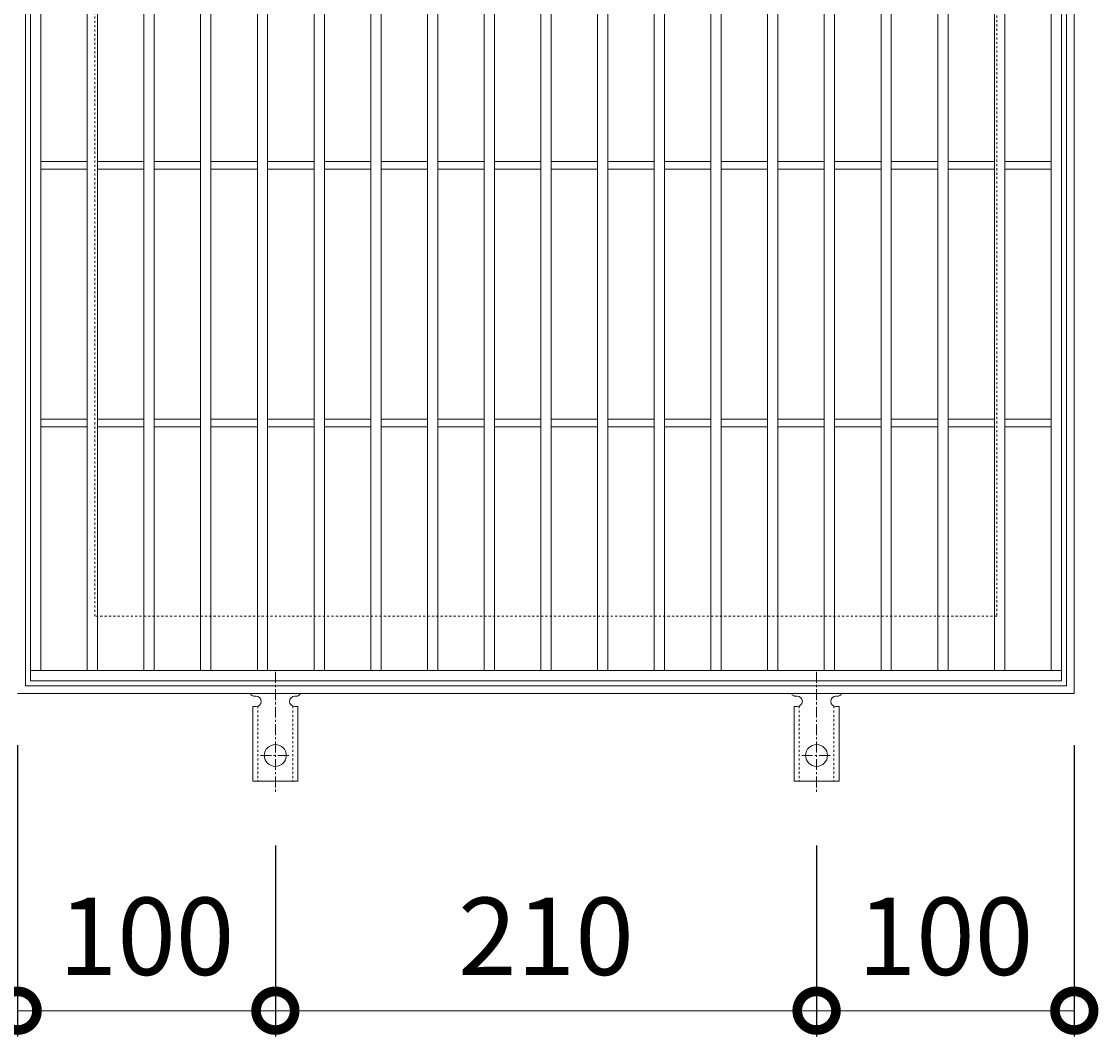
# Model space of a CAD drawing. Units: millimetres. Extents: x -471 to 493, y -236 to 1216.
# Drawn here: x -205 to 213, y 428 to 822 of the extents above; entities that cross this region are included whole.
import ezdxf

# ---------------------------------------------------------------- set-up
doc = ezdxf.new("R2010")
doc.units = ezdxf.units.MM
doc.linetypes.add('中心線（短）', pattern=[6.773333, 4.233333, -0.846667, 0.846667, -0.846667])
doc.linetypes.add('点線（標準）', pattern=[1.693333, 0.846667, -0.846667])
for name, color, linetype in [('(K)アンカー', 3, 'Continuous'), ('(K)受枠', 2, 'Continuous'), ('(K)寸法', 7, 'Continuous'), ('(K)蓋', 3, 'Continuous')]:
    doc.layers.add(name, color=color, linetype=linetype)
doc.styles.add('(K)MSゴシック', font='MS Gothic.ttf')
doc.dimstyles.new('KAD-1', dxfattribs={"dimtxt": 3, "dimasz": 3, "dimexe": 1, "dimexo": 2, "dimgap": 1, "dimtad": 1, "dimdec": 1, "dimdsep": 46, "dimtxsty": '(K)MSゴシック', "dimblk": 'DOTSMALL', "dimcen": 0, "dimclrd": 7, "dimclre": 256, "dimclrt": 2, "dimadec": 1, "dimazin": 0, "dimtfac": 1, "dimtdec": 1, "dimtmove": 0, "dimatfit": 3, "dimldrblk": 'DOTSMALL', "dimfxl": 1, "dimtfill": 1, "dimlwd": 9, "dimlwe": -1, "dimarcsym": 0})

# ---------------------------------------------------------------- blocks, each defined once
blk = doc.blocks.new('_DotSmall')
at = {"color": 0, "linetype": 'ByBlock', "const_width": 0.5}
blk.add_lwpolyline([(-0.0625, 0, 1), (0.0625, 0, 1)], format="xyb", close=True, dxfattribs=at)
blk = doc.blocks.new('*D30')
at = {"layer": '(K)寸法', "transparency": 16777216}
for p, q in [((-206.46, 540.83), (-206.46, 427.76)), ((-106.46, 501.83), (-106.46, 427.76))]:
    blk.add_line(p, q, dxfattribs=at)
at = {"layer": '(K)寸法', "color": 7, "lineweight": 9, "transparency": 16777216}
blk.add_line((-206.46, 437.76), (-106.46, 437.76), dxfattribs=at)
at = {"layer": 'Defpoints', "color": 0, "transparency": 16777216}
for p in [(-206.46, 560.83), (-106.46, 521.83), (-106.46, 437.76)]:
    blk.add_point(p, dxfattribs=at)
at = {"layer": '(K)寸法', "color": 7, "lineweight": 9, "transparency": 16777216, "xscale": 30, "yscale": 30, "zscale": 30, "rotation": 180}
blk.add_blockref('_DotSmall', (-206.46, 437.76), dxfattribs=at)
at = {"layer": '(K)寸法', "color": 7, "lineweight": 9, "transparency": 16777216, "xscale": 30, "yscale": 30, "zscale": 30}
blk.add_blockref('_DotSmall', (-106.46, 437.76), dxfattribs=at)
at = {"layer": '(K)寸法', "color": 2, "lineweight": 9, "transparency": 16777216, "insert": (-156.46, 462.76), "char_height": 30, "attachment_point": 5, "style": '(K)MSゴシック', "bg_fill": 3, "box_fill_scale": 1.1, "bg_fill_color": 256, "bg_fill_true_color": 13158600, "bg_fill_transparency": 0}
blk.add_mtext('100', dxfattribs=at)
blk = doc.blocks.new('*D31')
at = {"layer": '(K)寸法', "transparency": 16777216}
for p, q in [((-106.46, 501.83), (-106.46, 427.76)), ((103.54, 501.83), (103.54, 427.76))]:
    blk.add_line(p, q, dxfattribs=at)
at = {"layer": '(K)寸法', "color": 7, "lineweight": 9, "transparency": 16777216}
blk.add_line((-106.46, 437.76), (103.54, 437.76), dxfattribs=at)
at = {"layer": 'Defpoints', "color": 0, "transparency": 16777216}
for p in [(-106.46, 521.83), (103.54, 521.83), (103.54, 437.76)]:
    blk.add_point(p, dxfattribs=at)
at = {"layer": '(K)寸法', "color": 7, "lineweight": 9, "transparency": 16777216, "xscale": 30, "yscale": 30, "zscale": 30, "rotation": 180}
blk.add_blockref('_DotSmall', (-106.46, 437.76), dxfattribs=at)
at = {"layer": '(K)寸法', "color": 7, "lineweight": 9, "transparency": 16777216, "xscale": 30, "yscale": 30, "zscale": 30}
blk.add_blockref('_DotSmall', (103.54, 437.76), dxfattribs=at)
at = {"layer": '(K)寸法', "color": 2, "lineweight": 9, "transparency": 16777216, "insert": (-1.46, 462.76), "char_height": 30, "attachment_point": 5, "style": '(K)MSゴシック', "bg_fill": 3, "box_fill_scale": 1.1, "bg_fill_color": 256, "bg_fill_true_color": 13158600, "bg_fill_transparency": 0}
blk.add_mtext('210', dxfattribs=at)
blk = doc.blocks.new('*D32')
at = {"layer": '(K)寸法', "transparency": 16777216}
for p, q in [((203.54, 540.83), (203.54, 427.76)), ((103.54, 501.83), (103.54, 427.76))]:
    blk.add_line(p, q, dxfattribs=at)
at = {"layer": '(K)寸法', "color": 7, "lineweight": 9, "transparency": 16777216}
blk.add_line((103.54, 437.76), (203.54, 437.76), dxfattribs=at)
at = {"layer": 'Defpoints', "color": 0, "transparency": 16777216}
for p in [(203.54, 560.83), (103.54, 521.83), (203.54, 437.76)]:
    blk.add_point(p, dxfattribs=at)
at = {"layer": '(K)寸法', "color": 7, "lineweight": 9, "transparency": 16777216, "xscale": 30, "yscale": 30, "zscale": 30, "rotation": 180}
blk.add_blockref('_DotSmall', (103.54, 437.76), dxfattribs=at)
at = {"layer": '(K)寸法', "color": 7, "lineweight": 9, "transparency": 16777216, "xscale": 30, "yscale": 30, "zscale": 30}
blk.add_blockref('_DotSmall', (203.54, 437.76), dxfattribs=at)
at = {"layer": '(K)寸法', "color": 2, "lineweight": 9, "transparency": 16777216, "insert": (153.54, 462.76), "char_height": 30, "attachment_point": 5, "style": '(K)MSゴシック', "bg_fill": 3, "box_fill_scale": 1.1, "bg_fill_color": 256, "bg_fill_true_color": 13158600, "bg_fill_transparency": 0}
blk.add_mtext('100', dxfattribs=at)

msp = doc.modelspace()

# ---------------------------------------------------------------- linework, layer by layer
at = {"layer": '(K)アンカー', "color": 7, "linetype": '中心線（短）', "lineweight": 9}
for p, q in [((-106.46, 569.3), (-106.46, 521.9)), ((103.54, 569.3), (103.54, 521.9)), ((-112.23, 536.83), (-100.68, 536.83)), ((97.77, 536.83), (109.32, 536.83))]:
    msp.add_line(p, q, dxfattribs=at)
at = {"layer": '(K)アンカー', "color": 3, "linetype": 'Continuous', "lineweight": 9}
for p, q in [((-115.21, 555.83), (-113.96, 555.83)), ((-115.21, 555.83), (-115.21, 526.83)), ((-114.46, 559.83), (-113.96, 559.83)), ((-98.96, 559.83), (-98.45, 559.83)), ((-97.71, 555.83), (-98.96, 555.83)), ((-97.71, 555.83), (-97.71, 526.83)), ((94.79, 555.83), (96.04, 555.83)), ((94.79, 555.83), (94.79, 526.83)), ((95.54, 559.83), (96.04, 559.83)), ((111.04, 559.83), (111.55, 559.83)), ((112.29, 555.83), (111.04, 555.83)), ((112.29, 555.83), (112.29, 526.83)), ((-97.71, 526.83), (-115.21, 526.83)), ((112.29, 526.83), (94.79, 526.83))]:
    msp.add_line(p, q, dxfattribs=at)
at = {"layer": '(K)アンカー', "color": 3, "linetype": '点線（標準）', "lineweight": 9}
for p, q in [((-113.21, 555.98), (-113.21, 526.83)), ((-99.71, 555.98), (-99.71, 526.83)), ((96.79, 555.98), (96.79, 526.83)), ((110.29, 555.98), (110.29, 526.83))]:
    msp.add_line(p, q, dxfattribs=at)
at = {"layer": '(K)アンカー', "color": 3, "linetype": 'Continuous', "lineweight": 9}
for centre in [(-106.46, 536.83), (103.54, 536.83)]:
    msp.add_circle(centre, 4.25, dxfattribs=at)
for centre, start, end in [((-114.46, 561.83), 209.9995, 269.724), ((-98.46, 561.83), 270.2416, 330.0007), ((95.54, 561.83), 209.9995, 269.724), ((111.54, 561.83), 270.2416, 330.0007), ((-113.96, 557.83), 270, 90), ((-98.96, 557.83), 90.1333, 270), ((96.04, 557.83), 270, 90), ((111.04, 557.83), 90.1333, 270)]:
    msp.add_arc(centre, 2, start, end, dxfattribs=at)
at = {"layer": '(K)受枠', "color": 2, "linetype": 'Continuous', "lineweight": 9}
for p, q in [((203.54, 970.83), (203.54, 560.83)), ((-203.46, 563.83), (-203.46, 967.83)), ((200.54, 967.83), (200.54, 563.83)), ((203.54, 560.83), (-206.46, 560.83)), ((200.54, 563.83), (-203.46, 563.83))]:
    msp.add_line(p, q, dxfattribs=at)
at = {"layer": '(K)受枠', "color": 2, "linetype": '点線（標準）', "lineweight": 9}
for p, q in [((-176.46, 590.83), (-176.46, 940.83)), ((173.54, 940.83), (173.54, 590.83)), ((173.54, 590.83), (-176.46, 590.83))]:
    msp.add_line(p, q, dxfattribs=at)
at = {"layer": '(K)蓋', "color": 3, "linetype": 'Continuous', "lineweight": 9}
for p, q in [((-201.46, 565.83), (-201.46, 965.83)), ((198.54, 965.83), (198.54, 565.83)), ((-197.46, 569.83), (-197.46, 961.83)), ((-179.46, 569.83), (-179.46, 961.83)), ((-175.46, 569.83), (-175.46, 961.83)), ((-157.46, 569.83), (-157.46, 961.83)), ((-153.46, 569.83), (-153.46, 961.83)), ((-135.46, 569.83), (-135.46, 961.83)), ((-131.46, 569.83), (-131.46, 961.83)), ((-113.46, 569.83), (-113.46, 961.83)), ((-109.46, 569.83), (-109.46, 961.83)), ((-91.46, 569.83), (-91.46, 961.83)), ((-87.46, 569.83), (-87.46, 961.83)), ((-69.46, 569.83), (-69.46, 961.83)), ((-65.46, 569.83), (-65.46, 961.83)), ((-47.46, 569.83), (-47.46, 961.83)), ((-43.46, 569.83), (-43.46, 961.83)), ((-25.46, 569.83), (-25.46, 961.83)), ((-21.46, 569.83), (-21.46, 961.83)), ((-3.46, 569.83), (-3.46, 961.83)), ((0.54, 569.83), (0.54, 961.83)), ((18.54, 569.83), (18.54, 961.83)), ((22.54, 569.83), (22.54, 961.83)), ((40.54, 569.83), (40.54, 961.83)), ((44.54, 569.83), (44.54, 961.83)), ((62.54, 569.83), (62.54, 961.83)), ((66.54, 569.83), (66.54, 961.83)), ((84.54, 569.83), (84.54, 961.83)), ((88.54, 569.83), (88.54, 961.83)), ((106.54, 569.83), (106.54, 961.83)), ((110.54, 569.83), (110.54, 961.83)), ((128.54, 569.83), (128.54, 961.83)), ((132.54, 569.83), (132.54, 961.83)), ((150.54, 569.83), (150.54, 961.83)), ((154.54, 569.83), (154.54, 961.83)), ((172.54, 569.83), (172.54, 961.83)), ((176.54, 569.83), (176.54, 961.83)), ((194.54, 569.83), (194.54, 961.83)), ((-197.46, 767.33), (-179.46, 767.33)), ((-175.46, 767.33), (-157.46, 767.33)), ((-153.46, 767.33), (-135.46, 767.33)), ((-131.46, 767.33), (-113.46, 767.33)), ((-109.46, 767.33), (-91.46, 767.33)), ((-87.46, 767.33), (-69.46, 767.33)), ((-65.46, 767.33), (-47.46, 767.33)), ((-43.46, 767.33), (-25.46, 767.33)), ((-21.46, 767.33), (-3.46, 767.33)), ((0.54, 767.33), (18.54, 767.33)), ((22.54, 767.33), (40.54, 767.33)), ((44.54, 767.33), (62.54, 767.33)), ((66.54, 767.33), (84.54, 767.33)), ((88.54, 767.33), (106.54, 767.33)), ((110.54, 767.33), (128.54, 767.33)), ((132.54, 767.33), (150.54, 767.33)), ((154.54, 767.33), (172.54, 767.33)), ((176.54, 767.33), (194.54, 767.33)), ((-197.46, 764.33), (-179.46, 764.33)), ((-175.46, 764.33), (-157.46, 764.33)), ((-153.46, 764.33), (-135.46, 764.33)), ((-131.46, 764.33), (-113.46, 764.33)), ((-109.46, 764.33), (-91.46, 764.33)), ((-87.46, 764.33), (-69.46, 764.33)), ((-65.46, 764.33), (-47.46, 764.33)), ((-43.46, 764.33), (-25.46, 764.33)), ((-21.46, 764.33), (-3.46, 764.33)), ((0.54, 764.33), (18.54, 764.33)), ((22.54, 764.33), (40.54, 764.33)), ((44.54, 764.33), (62.54, 764.33)), ((66.54, 764.33), (84.54, 764.33)), ((88.54, 764.33), (106.54, 764.33)), ((110.54, 764.33), (128.54, 764.33)), ((132.54, 764.33), (150.54, 764.33)), ((154.54, 764.33), (172.54, 764.33)), ((176.54, 764.33), (194.54, 764.33)), ((-197.46, 667.33), (-179.46, 667.33)), ((-175.46, 667.33), (-157.46, 667.33)), ((-153.46, 667.33), (-135.46, 667.33)), ((-131.46, 667.33), (-113.46, 667.33)), ((-109.46, 667.33), (-91.46, 667.33)), ((-87.46, 667.33), (-69.46, 667.33)), ((-65.46, 667.33), (-47.46, 667.33)), ((-43.46, 667.33), (-25.46, 667.33)), ((-21.46, 667.33), (-3.46, 667.33)), ((0.54, 667.33), (18.54, 667.33)), ((22.54, 667.33), (40.54, 667.33)), ((44.54, 667.33), (62.54, 667.33)), ((66.54, 667.33), (84.54, 667.33)), ((88.54, 667.33), (106.54, 667.33)), ((110.54, 667.33), (128.54, 667.33)), ((132.54, 667.33), (150.54, 667.33)), ((154.54, 667.33), (172.54, 667.33)), ((176.54, 667.33), (194.54, 667.33)), ((-197.46, 664.33), (-179.46, 664.33)), ((-175.46, 664.33), (-157.46, 664.33)), ((-153.46, 664.33), (-135.46, 664.33)), ((-131.46, 664.33), (-113.46, 664.33)), ((-109.46, 664.33), (-91.46, 664.33)), ((-87.46, 664.33), (-69.46, 664.33)), ((-65.46, 664.33), (-47.46, 664.33)), ((-43.46, 664.33), (-25.46, 664.33)), ((-21.46, 664.33), (-3.46, 664.33)), ((0.54, 664.33), (18.54, 664.33)), ((22.54, 664.33), (40.54, 664.33)), ((44.54, 664.33), (62.54, 664.33)), ((66.54, 664.33), (84.54, 664.33)), ((88.54, 664.33), (106.54, 664.33)), ((110.54, 664.33), (128.54, 664.33)), ((132.54, 664.33), (150.54, 664.33)), ((154.54, 664.33), (172.54, 664.33)), ((176.54, 664.33), (194.54, 664.33)), ((198.54, 569.83), (-201.46, 569.83)), ((198.54, 565.83), (-201.46, 565.83))]:
    msp.add_line(p, q, dxfattribs=at)

# ---------------------------------------------------------------- next in the draw order: dimensions: what is measured, and where the dimension line sits
at = {"layer": '(K)寸法', "lineweight": 9}
dim = msp.add_linear_dim(base=(-106.46, 437.76), p1=(-206.46, 560.83), p2=(-106.46, 521.83), dimstyle='KAD-1', dxfattribs=at)
dim.commit()
dim.dimension.update_dxf_attribs({"geometry": '*D30', "text_midpoint": (-156.46, 462.76)})

# ---------------------------------------------------------------- next in the draw order: dimensions: what is measured, and where the dimension line sits
dim = msp.add_linear_dim(base=(103.54, 437.76), p1=(-106.46, 521.83), p2=(103.54, 521.83), dimstyle='KAD-1', dxfattribs=at)
dim.commit()
dim.dimension.update_dxf_attribs({"geometry": '*D31', "text_midpoint": (-1.46, 462.76)})

# ---------------------------------------------------------------- next in the draw order: dimensions: what is measured, and where the dimension line sits
dim = msp.add_linear_dim(base=(203.54, 437.76), p1=(103.54, 521.83), p2=(203.54, 560.83), dimstyle='KAD-1', dxfattribs=at)
dim.commit()
dim.dimension.update_dxf_attribs({"geometry": '*D32', "text_midpoint": (153.54, 462.76)})

doc.saveas('drawing.dxf')
